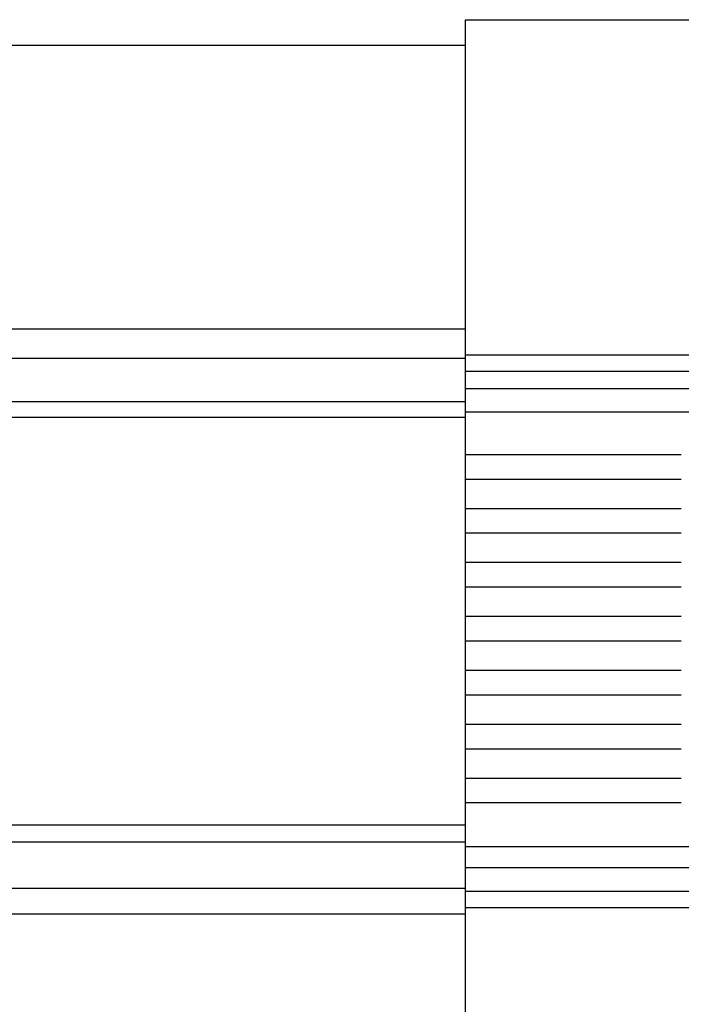
# Model space of a CAD drawing. Extents: x 543 to 20478, y 184 to 14052.
# Drawn here: x 4745 to 4824, y 12406 to 12524 of the extents above; entities that cross this region are included whole.
import ezdxf

# ---------------------------------------------------------------- set-up
doc = ezdxf.new("R2010")
doc.units = 0
doc.header["$LTSCALE"] = 50
doc.header["$MEASUREMENT"] = 0
doc.layers.add('鼻隠し前', color=2, linetype='CONTINUOUS')
doc.layers.add('鼻隠し前コーナー樹脂', color=4, linetype='CONTINUOUS')

msp = doc.modelspace()

# ---------------------------------------------------------------- linework, layer by layer
at = {"layer": '鼻隠し前'}
for p, q in [((4798.42, 12521.19), (1912.41, 12521.19)), ((4798.42, 12487), (1912.41, 12487)), ((4798.42, 12483.47), (1912.41, 12483.47)), ((4798.42, 12478.23), (1912.41, 12478.23)), ((4798.42, 12476.37), (1912.41, 12476.37)), ((4798.42, 12427.23), (1912.41, 12427.23)), ((4798.42, 12425.16), (1912.41, 12425.16)), ((4798.42, 12419.6), (1912.41, 12419.6)), ((4798.42, 12416.49), (1912.41, 12416.49))]:
    msp.add_line(p, q, dxfattribs=at)
at = {"layer": '鼻隠し前コーナー樹脂'}
for p, q in [((4798.42, 12524.3), (4858.42, 12524.3)), ((4798.42, 12377.3), (4798.42, 12524.3))]:
    msp.add_line(p, q, dxfattribs=at)
at = {"layer": '鼻隠し前コーナー樹脂', "linetype": 'Continuous'}
for p, q in [((4798.42, 12483.89), (4858.42, 12483.89)), ((4798.42, 12481.95), (4858.42, 12481.95)), ((4798.42, 12479.85), (4858.42, 12479.85)), ((4798.42, 12477.04), (4858.42, 12477.04)), ((4798.42, 12471.9), (4824.42, 12471.9)), ((4824.42, 12468.9), (4798.42, 12468.9)), ((4798.42, 12465.4), (4824.42, 12465.4)), ((4824.42, 12462.4), (4798.42, 12462.4)), ((4798.42, 12458.9), (4824.42, 12458.9)), ((4824.42, 12455.9), (4798.42, 12455.9)), ((4798.42, 12452.4), (4824.42, 12452.4)), ((4824.42, 12449.4), (4798.42, 12449.4)), ((4798.42, 12445.9), (4824.42, 12445.9)), ((4824.42, 12442.9), (4798.42, 12442.9)), ((4798.42, 12439.4), (4824.42, 12439.4)), ((4824.42, 12436.4), (4798.42, 12436.4)), ((4798.42, 12432.9), (4824.42, 12432.9)), ((4824.42, 12429.9), (4798.42, 12429.9)), ((4798.42, 12424.64), (4858.42, 12424.64)), ((4798.42, 12422.12), (4858.42, 12422.12)), ((4798.42, 12419.25), (4858.42, 12419.25)), ((4798.42, 12417.31), (4858.42, 12417.31))]:
    msp.add_line(p, q, dxfattribs=at)

doc.saveas('drawing.dxf')
